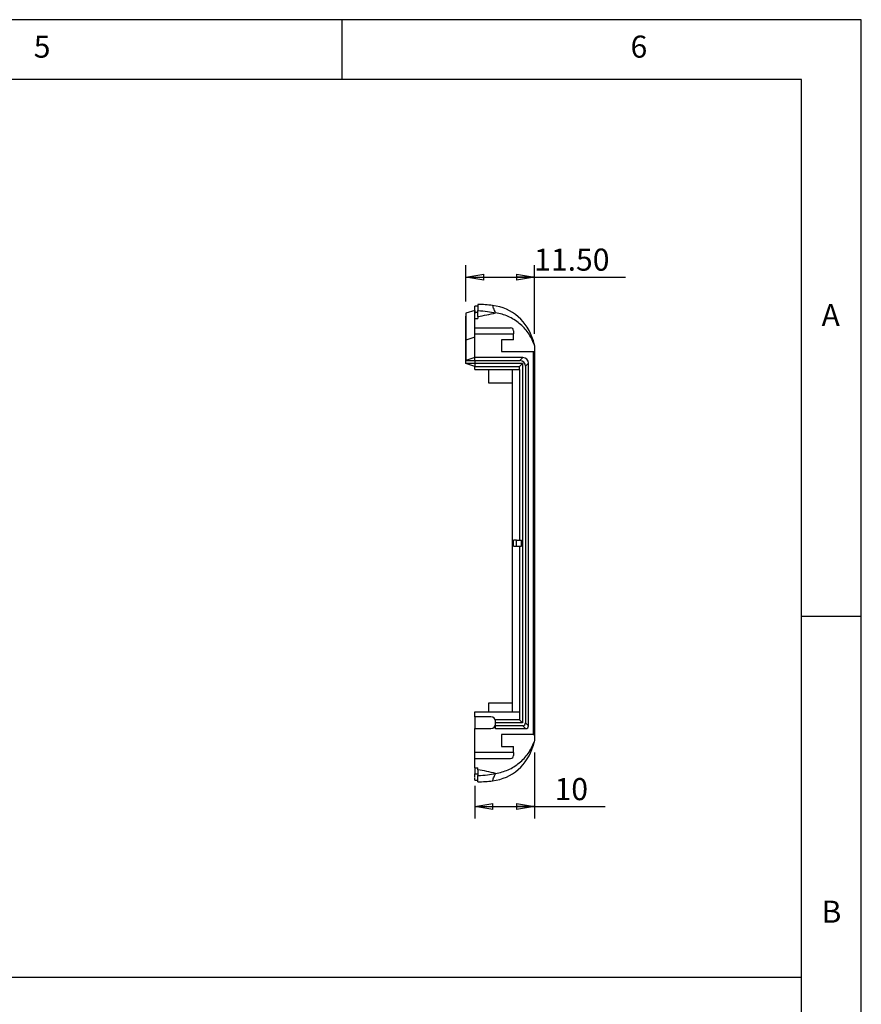
# Model space of a CAD drawing. Extents: x 5 to 292, y 5 to 205.
# Drawn here: x 221 to 292, y 122 to 205 of the extents above; entities that cross this region are included whole.
import ezdxf

# ---------------------------------------------------------------- set-up
doc = ezdxf.new("R2010")
doc.units = 0
doc.layers.get('0').update_dxf_attribs({"linetype": 'CONTINUOUS'})
doc.styles.add('SLDTEXTSTYLE0', font='TXT', dxfattribs={"width": 0.75})
doc.dimstyles.new('SLDDIMSTYLE1', dxfattribs={"dimtxt": 1.852083, "dimasz": 1.5, "dimexe": 0, "dimexo": 0.0625, "dimgap": 0.463021, "dimtad": 0, "dimtih": 1, "dimtoh": 1, "dimlfac": 2, "dimrnd": 1e-09, "dimzin": 4, "dimtxsty": 'SLDTEXTSTYLE0', "dimblk1": 'CLOSED', "dimblk2": 'CLOSED', "dimsah": 1, "dimcen": 0.09, "dimazin": 3, "dimtfac": 1, "dimtofl": 0, "dimtmove": 0, "dimatfit": 3, "dimtolj": 1, "dimtzin": 12})
doc.dimstyles.new('SLDDIMSTYLE3', dxfattribs={"dimtxt": 1.852083, "dimasz": 1.5, "dimexe": 0, "dimexo": 0.0625, "dimgap": 0.463021, "dimtad": 0, "dimtih": 1, "dimtoh": 1, "dimlfac": 2, "dimrnd": 1e-09, "dimzin": 12, "dimtxsty": 'SLDTEXTSTYLE0', "dimblk1": 'CLOSED', "dimblk2": 'CLOSED', "dimsah": 1, "dimcen": 0.09, "dimazin": 3, "dimtfac": 1, "dimtofl": 0, "dimtmove": 0, "dimatfit": 3, "dimtolj": 1, "dimtzin": 12})

# ---------------------------------------------------------------- blocks, each defined once
blk = doc.blocks.new('_CLOSED')
at = {"color": 0, "linetype": 'BYBLOCK'}
for p, q in [((-1, 0.166667), (0, 0)), ((-1, 0.166667), (-1, -0.166667)), ((0, 0), (-1, -0.166667)), ((0, 0), (-1, 0))]:
    blk.add_line(p, q, dxfattribs=at)
blk = doc.blocks.new('_D_9')
at = {"color": 7, "linetype": 'CONTINUOUS'}
for p, q in [((258.866, 181.389), (258.866, 184.428)), ((264.616, 178.679), (264.616, 184.428)), ((258.866, 183.428), (264.616, 183.428)), ((264.616, 183.428), (272.25, 183.428))]:
    blk.add_line(p, q, dxfattribs=at)
at = {"color": 7, "linetype": 'CONTINUOUS', "xscale": 1.5, "yscale": 1.5, "rotation": 180.0000000000004}
blk.add_blockref('_CLOSED', (258.866, 183.428, -4.95), dxfattribs=at)
at = {"color": 7, "linetype": 'CONTINUOUS', "xscale": 1.5, "yscale": 1.5}
blk.add_blockref('_CLOSED', (264.616, 183.428, -4.95), dxfattribs=at)
at = {"color": 7, "linetype": 'CONTINUOUS', "insert": (264.591, 185.815, -4.95), "char_height": 1.8521, "attachment_point": 1, "style": 'SLDTEXTSTYLE0'}
blk.add_mtext('11.50', dxfattribs=at)
blk = doc.blocks.new('_D_10')
at = {"color": 7, "linetype": 'CONTINUOUS'}
for p, q in [((264.616, 143.579), (264.616, 138.053)), ((259.616, 140.787), (259.616, 138.053)), ((259.616, 139.053), (264.616, 139.053)), ((264.616, 139.053), (270.54, 139.053))]:
    blk.add_line(p, q, dxfattribs=at)
at = {"color": 7, "linetype": 'CONTINUOUS', "xscale": 1.5, "yscale": 1.5, "rotation": 180.0000000000004}
blk.add_blockref('_CLOSED', (259.616, 139.053, -4.95), dxfattribs=at)
at = {"color": 7, "linetype": 'CONTINUOUS', "xscale": 1.5, "yscale": 1.5}
blk.add_blockref('_CLOSED', (264.616, 139.053, -4.95), dxfattribs=at)
at = {"color": 7, "linetype": 'CONTINUOUS', "insert": (266.301, 141.44, -4.95), "char_height": 1.8521, "attachment_point": 1, "style": 'SLDTEXTSTYLE0'}
blk.add_mtext('10', dxfattribs=at)

msp = doc.modelspace()

# ---------------------------------------------------------------- linework, layer by layer
at = {"color": 7, "linetype": 'CONTINUOUS'}
for p, q in [((292, 205), (5, 205)), ((248.5, 200), (248.5, 205)), ((292, 77.25), (292, 205)), ((287, 200), (10, 200)), ((287, 60.25), (287, 200)), ((259.8662, 180.9892), (259.6162, 180.9892)), ((259.6162, 180.9888), (259.6162, 180.9892)), ((259.8662, 180.9888), (259.6162, 180.9888)), ((261.1151, 181.0482), (261.1152, 181.0487)), ((259.6162, 180.6396), (258.8662, 180.3896)), ((259.6162, 180.6394), (258.8662, 180.3894)), ((259.8662, 180.4715), (259.6162, 180.4715)), ((259.6162, 179.9644), (259.6162, 180.4715)), ((259.6162, 179.9644), (259.8662, 179.9644)), ((259.6162, 179.1791), (259.6162, 179.9644)), ((259.8662, 180.1215), (259.8662, 180.6176)), ((259.8662, 180.1215), (259.8662, 179.9644)), ((259.6162, 179.3529), (259.6162, 179.4235)), ((259.6162, 179.3529), (259.6162, 179.3506)), ((259.6162, 178.3588), (259.6162, 179.3506)), ((259.6162, 179.1791), (262.6162, 179.1791)), ((259.6162, 178.6791), (259.6162, 179.1791)), ((259.6162, 178.3913), (258.8662, 178.1413)), ((259.6162, 176.6791), (259.6162, 178.6791)), ((259.6162, 178.6791), (262.8662, 178.6791)), ((262.8662, 178.9291), (262.8662, 178.6791)), ((262.8662, 178.1791), (262.8662, 178.6791)), ((262.8662, 178.1791), (261.8662, 178.1791)), ((261.8662, 178.1791), (261.8662, 177.1791)), ((264.554, 177.8812), (264.5837, 177.7727)), ((264.5837, 177.7727), (264.6162, 177.6791)), ((264.6162, 177.6791), (264.6158, 177.6808)), ((264.6162, 177.6791), (264.6162, 177.1791)), ((259.6162, 176.6791), (258.8662, 176.4291)), ((259.6162, 176.4291), (259.6162, 176.6791)), ((263.6419, 176.6791), (259.6162, 176.6791)), ((261.8662, 177.1791), (264.4984, 177.1791)), ((263.6419, 176.6791), (263.3919, 176.4291)), ((264.4984, 177.1791), (264.4984, 145.0791)), ((264.4984, 177.1791), (264.6162, 177.1791)), ((264.6162, 177.1791), (264.6162, 145.0791)), ((258.8662, 176.4291), (259.6162, 176.4291)), ((258.8662, 176.1791), (258.8662, 176.4291)), ((259.6162, 176.1791), (258.8662, 176.1791)), ((259.6162, 175.9291), (258.8662, 176.1791)), ((259.6162, 176.4291), (259.6162, 176.1791)), ((259.6162, 176.4291), (263.3919, 176.4291)), ((263.6162, 176.1791), (259.6162, 176.1791)), ((259.6162, 176.1791), (259.6162, 175.9291)), ((259.6162, 175.9291), (263.3662, 175.9291)), ((259.6162, 175.6791), (259.6162, 175.9291)), ((263.6162, 176.1791), (263.3662, 175.9291)), ((263.3662, 175.6791), (263.3662, 175.9291)), ((263.6162, 176.1791), (263.6162, 146.0791)), ((263.8662, 175.9547), (264.1162, 176.2047)), ((263.8662, 175.9547), (263.8662, 146.0663)), ((264.1162, 145.8163), (264.1162, 176.2047)), ((259.6162, 175.6791), (263.3662, 175.6791)), ((260.7662, 175.6791), (260.7662, 174.5541)), ((262.7662, 146.9791), (262.7662, 175.6791)), ((263.3662, 175.6791), (263.3662, 161.3791)), ((260.7662, 174.5541), (262.7662, 174.5541)), ((262.8662, 160.8791), (262.8662, 161.3791)), ((263.1162, 161.3791), (262.8662, 161.3791)), ((263.1162, 160.8791), (263.1162, 161.3791)), ((263.1162, 161.3791), (263.5329, 161.3791)), ((263.5329, 160.8791), (263.5329, 161.3791)), ((262.8662, 160.8791), (263.1162, 160.8791)), ((263.1162, 160.8791), (263.5329, 160.8791)), ((263.3662, 160.8791), (263.3662, 146.9791)), ((287, 155), (292, 155)), ((259.6162, 146.9791), (259.6362, 146.9791)), ((259.6162, 146.5791), (259.6162, 146.9791)), ((259.6362, 146.9791), (260.9662, 146.9791)), ((262.7662, 147.7041), (260.7662, 147.7041)), ((260.7662, 147.7041), (260.7662, 146.9791)), ((260.9662, 146.9791), (262.7662, 146.9791)), ((262.7662, 146.9791), (263.3662, 146.9791)), ((263.3662, 146.9791), (263.3662, 146.3291)), ((259.6162, 146.5791), (259.6162, 145.5791)), ((260.9662, 146.5791), (259.6162, 146.5791)), ((263.3662, 146.3291), (261.3662, 146.3291)), ((261.3662, 146.0791), (261.3662, 146.3291)), ((261.3662, 145.8291), (261.3662, 146.0791)), ((263.6162, 146.0791), (261.3662, 146.0791)), ((263.6162, 146.0791), (263.3662, 146.3291)), ((264.1162, 145.8163), (263.8662, 146.0663)), ((259.6162, 145.5791), (260.9662, 145.5791)), ((259.6162, 143.5791), (259.6162, 145.5791)), ((263.6291, 145.8291), (261.3662, 145.8291)), ((261.3662, 145.5791), (261.3662, 145.8291)), ((261.3662, 145.5791), (263.8791, 145.5791)), ((263.6291, 145.8291), (263.8791, 145.5791)), ((264.4984, 145.0791), (261.8662, 145.0791)), ((261.8662, 145.0791), (261.8662, 144.0791)), ((264.4984, 145.0791), (264.6162, 145.0791)), ((264.6162, 144.5791), (264.5837, 144.4855)), ((264.6158, 144.5774), (264.6162, 144.5791)), ((264.6162, 144.5791), (264.6158, 144.5774)), ((264.6162, 145.0791), (264.6162, 144.5791)), ((261.8662, 144.0791), (262.8662, 144.0791)), ((262.8662, 143.5791), (262.8662, 144.0791)), ((264.4945, 144.1312), (264.4945, 144.1312)), ((262.8662, 143.5791), (259.6162, 143.5791)), ((259.6162, 143.0791), (259.6162, 143.5791)), ((259.6162, 143.0791), (262.6162, 143.0791)), ((259.6162, 142.2938), (259.6162, 143.0791)), ((262.8662, 143.5791), (262.8662, 143.3291)), ((259.6162, 142.2938), (259.8662, 142.2938)), ((259.6162, 142.2938), (259.6162, 141.7866)), ((259.8662, 142.1367), (259.8662, 142.2938)), ((259.8662, 142.1367), (259.8662, 141.6406)), ((259.6162, 141.7866), (259.8662, 141.7866)), ((259.6162, 141.2694), (259.8662, 141.2694)), ((259.6162, 141.2689), (259.6162, 141.2694)), ((259.6162, 141.2689), (259.8662, 141.2689)), ((261.1151, 141.21), (261.1152, 141.2095))]:
    msp.add_line(p, q, dxfattribs=at)
at = {"color": 9, "linetype": 'CONTINUOUS'}
msp.add_line((10.3092, 124.7493), (286.9612, 124.7493), dxfattribs=at)
at = {"color": 7, "linetype": 'CONTINUOUS'}
for centre, radius, start, end in [((260.6351, 177.0776), 3.9995, 15.210714, 83.106226), ((260.6346, 177.0777), 4, 15.207914, 83.099036), ((255.5849, 205.1778), 25.4194, 279.696336, 283.13508), ((262.6162, 178.9291), 0.25, 0, 90), ((260.9662, 146.1791), 0.4, 0.000001, 89.999958), ((260.9662, 145.9791), 0.4, 269.999958, 359.797893), ((260.6351, 145.1806), 3.9995, 276.893596, 344.789464), ((260.6346, 145.1805), 4, 276.900964, 344.792086), ((262.6162, 143.3291), 0.25, 270, 0), ((255.5849, 117.0804), 25.4194, 76.86492, 80.303664)]:
    msp.add_arc(centre, radius, start, end, dxfattribs=at)
for centre, major_axis in [((263.5892, 176.152), (-0.3909, -0.3909)), ((263.3392, 175.902), (-0.3909, -0.3909)), ((263.6027, 146.0926), (-0.1954, 0.1954)), ((263.8527, 145.8426), (-0.1954, 0.1954))]:
    msp.add_ellipse(centre, major_axis=major_axis, ratio=0.904534, start_param=2.4062782, end_param=3.8769071, dxfattribs=at)
for points in [[(259.6162, 180.4715), (259.6162, 180.7105), (259.6162, 180.9073), (259.6162, 180.9888)], [(259.8662, 181.1363), (259.8662, 181.0547), (259.8662, 180.8573), (259.8662, 180.6176)], [(261.1151, 181.0482), (260.7006, 181.0984), (260.2837, 181.1278), (259.8662, 181.1363)], [(258.8662, 180.3894), (258.8662, 180.3895), (258.8662, 180.3895), (258.8662, 180.3896)], [(258.8662, 180.1393), (258.8662, 180.1394), (258.8662, 180.1395), (258.8662, 180.1397)], [(259.6162, 141.6205), (259.6162, 141.6727), (259.6162, 141.7284), (259.6162, 141.7866)], [(259.6162, 141.5211), (259.6162, 141.5402), (259.6162, 141.56), (259.6162, 141.5805)], [(259.8662, 141.1219), (259.8662, 141.2035), (259.8662, 141.4009), (259.8662, 141.6406)], [(259.8662, 141.1219), (260.2837, 141.1303), (260.7006, 141.1598), (261.1151, 141.21)]]:
    msp.add_open_spline(points, degree=3, dxfattribs=at)
for points, knots in [([(261.3614, 180.4234), (261.2923, 180.5693), (261.2389, 180.702), (261.158, 180.918), (261.1304, 181.0014), (261.1151, 181.0482)], [0, 0, 0, 0, 0.5, 0.5, 1, 1, 1, 1]), ([(258.8662, 180.3894), (258.8662, 180.3741), (258.8662, 180.3028), (258.8662, 180.1823), (258.8662, 180.0593), (258.8662, 179.9467), (258.8662, 179.5592), (258.8662, 178.9623), (258.8662, 178.4345), (258.8662, 178.1413)], [0.615702, 0.615702, 0.615702, 0.615702, 0.68444302, 0.86888604, 0.86888604, 0.90166453, 0.93444302, 0.96722151, 1, 1, 1, 1]), ([(258.8662, 180.1397), (258.8662, 180.099), (258.8662, 180.0457), (258.8662, 179.9564), (258.8662, 179.8643), (258.8662, 179.8931), (258.8662, 179.7887), (258.8662, 179.7752)], [0, 0, 0, 0, 0.5067559, 0.6634479, 0.8201403, 0.9768293, 1, 1, 1, 1]), ([(258.8662, 177.8913), (258.8662, 178.1845), (258.8662, 178.7123), (258.8662, 179.3092), (258.8662, 179.6967), (258.8662, 179.8093), (258.8662, 179.9323), (258.8662, 180.0527), (258.8662, 180.1241), (258.8662, 180.1393)], [0, 0, 0, 0, 0.03277849, 0.06555698, 0.09833547, 0.13111396, 0.13111396, 0.31555698, 0.38430204, 0.38430204, 0.38430204, 0.38430204]), ([(259.6162, 180.6394), (259.6162, 180.5997), (259.6162, 180.5393), (259.6162, 180.4235), (259.6162, 180.3836)], [0, 0, 0, 0, 0.6551145, 1, 1, 1, 1]), ([(259.8662, 180.6176), (260.1667, 180.6015), (260.4313, 180.5742), (260.9225, 180.5073), (261.1483, 180.4675), (261.3614, 180.4234)], [0, 0, 0, 0, 0.5, 0.5, 1, 1, 1, 1]), ([(264.5837, 177.7727), (264.4624, 178.1211), (264.2967, 178.4452), (263.9834, 178.8955), (263.8672, 179.0401), (263.6193, 179.3086), (263.4871, 179.4336), (263.2061, 179.665), (263.057, 179.7718), (262.7432, 179.965), (262.5815, 180.0498), (262.2485, 180.1965), (262.0773, 180.2584), (261.7253, 180.359), (261.5441, 180.3976), (261.3614, 180.4234)], [0, 0, 0, 0, 0.25, 0.25, 0.375, 0.375, 0.5, 0.5, 0.625, 0.625, 0.75, 0.75, 0.875, 0.875, 1, 1, 1, 1]), ([(259.6162, 177.6413), (259.6162, 177.9127), (259.6162, 178.4544), (259.6162, 179.0385), (259.6162, 179.2647), (259.6162, 179.3748)], [0, 0, 0, 0, 0.3402638, 0.6790686, 1, 1, 1, 1]), ([(258.8662, 178.1413), (258.8662, 178.0808), (258.8662, 177.9628), (258.8662, 177.7946), (258.8662, 177.6358), (258.8662, 177.4593), (258.8662, 177.272), (258.8662, 177.0832), (258.8662, 176.9172), (258.8662, 176.759), (258.8662, 176.6194), (258.8662, 176.5097), (258.8662, 176.4438), (258.8662, 176.4291), (258.8662, 176.4291)], [0, 0, 0, 0, 0.0545662, 0.1091324, 0.1636986, 0.2182648, 0.3018265, 0.3853881, 0.4689498, 0.5525114, 0.6643836, 0.7762557, 0.8881279, 1, 1, 1, 1]), ([(258.8662, 176.4291), (258.8662, 176.4291), (258.8662, 176.4438), (258.8662, 176.5097), (258.8662, 176.6193), (258.8662, 176.7271), (258.8662, 176.7999), (258.8662, 176.8214), (258.8662, 176.8435), (258.8662, 176.899), (258.8662, 176.9943), (258.8662, 177.1416), (258.8662, 177.3051), (258.8662, 177.4715), (258.8662, 177.6357), (258.8662, 177.7946), (258.8662, 177.9628), (258.8662, 178.0808), (258.8662, 178.1413)], [0, 0, 0, 0, 0.1118721, 0.2237443, 0.3356164, 0.4474886, 0.4607306, 0.4739726, 0.4872146, 0.5004566, 0.5707763, 0.6410959, 0.7114155, 0.7817352, 0.8363014, 0.8908676, 0.9454338, 1, 1, 1, 1]), ([(258.8662, 176.1791), (258.8662, 176.1794), (258.8662, 176.1801), (258.8662, 176.1855), (258.8662, 176.194), (258.8662, 176.21), (258.8662, 176.2386), (258.8662, 176.3025), (258.8662, 176.4164), (258.8662, 176.6069), (258.8662, 176.8506), (258.8662, 177.0967), (258.8662, 177.3185), (258.8662, 177.497), (258.8662, 177.6868), (258.8662, 177.8231), (258.8662, 177.8913)], [0, 0, 0, 0, 0.0312255, 0.0624418, 0.0936592, 0.1248877, 0.1873199, 0.2497701, 0.3746325, 0.4995906, 0.6248381, 0.7500989, 0.8125677, 0.8751033, 0.9375276, 1, 1, 1, 1]), ([(261.3662, 145.5734), (261.3662, 145.5828), (261.3662, 145.7847), (261.3662, 145.9347), (261.3662, 145.9783), (261.3662, 145.9874)], [0, 0, 0, 0, 0.0370281, 0.7985648, 1, 1, 1, 1]), ([(261.3614, 141.8348), (261.7268, 141.8863), (262.0767, 141.9864), (262.579, 142.2071), (262.7433, 142.2932), (263.0545, 142.4847), (263.2025, 142.5904), (263.4838, 142.8216), (263.6173, 142.9475), (263.8673, 143.2181), (263.9816, 143.3605), (264.1897, 143.6589), (264.2835, 143.815), (264.4502, 144.141), (264.523, 144.3113), (264.5837, 144.4855)], [0, 0, 0, 0, 0.25, 0.25, 0.375, 0.375, 0.5, 0.5, 0.625, 0.625, 0.75, 0.75, 0.875, 0.875, 1, 1, 1, 1]), ([(264.5837, 144.4855), (264.562, 144.4172), (264.5426, 144.3432), (264.512, 144.2153), (264.5007, 144.1615), (264.4945, 144.1312)], [0, 0, 0, 0, 0.5, 0.5, 1, 1, 1, 1]), ([(259.6162, 141.2702), (259.6162, 141.2883), (259.6162, 141.3254), (259.6162, 141.3898), (259.6162, 141.4397), (259.6162, 141.454)], [0, 0, 0, 0, 0.4060581, 0.830154, 1, 1, 1, 1]), ([(259.6163, 141.5805), (259.6164, 141.591), (259.6166, 141.6016), (259.617, 141.6123), (259.6171, 141.6151), (259.6172, 141.6178), (259.6173, 141.6205)], [0, 0, 0, 0, 0.0016020495, 0.0016020495, 0.0016020495, 0.0020072976, 0.0020072976, 0.0020072976, 0.0020072976]), ([(259.8662, 141.6406), (260.1667, 141.6567), (260.4313, 141.684), (260.9225, 141.7509), (261.1483, 141.7907), (261.3614, 141.8348)], [0, 0, 0, 0, 0.5, 0.5, 1, 1, 1, 1]), ([(261.1151, 141.21), (261.1304, 141.2567), (261.158, 141.3401), (261.2389, 141.5562), (261.2923, 141.6888), (261.3614, 141.8348)], [0, 0, 0, 0, 0.5, 0.5, 1, 1, 1, 1])]:
    msp.add_open_spline(points, degree=3, knots=knots, dxfattribs=at)
at = {"color": 8, "linetype": 'CONTINUOUS'}
msp.add_open_spline([(264.4945, 178.127), (264.5027, 178.0842), (264.5149, 178.0212), (264.5445, 177.9153), (264.554, 177.8812)], degree=3, knots=[0, 0, 0, 0, 0.6786144, 1, 1, 1, 1], dxfattribs=at)

# ---------------------------------------------------------------- texts
at = {"color": 7, "linetype": 'CONTINUOUS', "char_height": 1.8521, "attachment_point": 1, "style": 'SLDTEXTSTYLE0'}
for s, insert in [('5', (222.6667, 203.668)), ('6', (272.6667, 203.668)), ('A', (288.6667, 181.168)), ('B', (288.6667, 131.168))]:
    msp.add_mtext(s, dxfattribs=dict(at, insert=insert))

# ---------------------------------------------------------------- dimensions: what is measured, and where the dimension line sits
at = {"color": 7, "linetype": 'CONTINUOUS'}
for base, p1, p2, dimstyle, picture, middle in [((264.6162, 184.8993), (258.8662, 180.3894), (264.6162, 177.6791), 'SLDDIMSTYLE1', '_D_9', (268.4208, 184.8993)), ((264.6162, 140.5239), (259.6162, 141.7866), (264.6162, 144.5791), 'SLDDIMSTYLE3', '_D_10', (268.4208, 140.5239))]:
    dim = msp.add_linear_dim(base=base, p1=p1, p2=p2, dimstyle=dimstyle, dxfattribs=at)
    dim.commit()
    dim.dimension.update_dxf_attribs({"geometry": picture, "text_midpoint": middle, "dimtype": 160})

doc.saveas('drawing.dxf')
